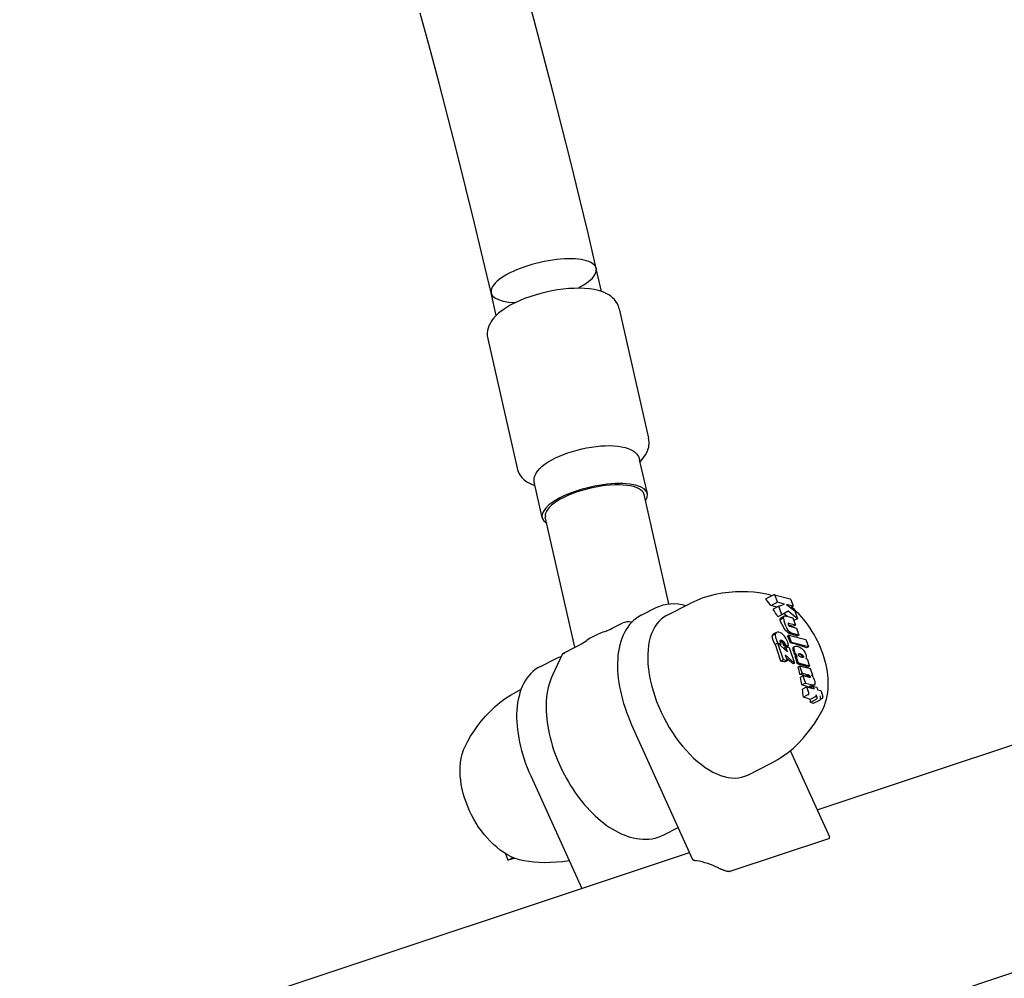
# Model space of a CAD drawing. Extents: x 5969 to 12004, y -3224 to 2194.
# Drawn here: x 10195 to 10341, y 23 to 165 of the extents above; entities that cross this region are included whole.
import ezdxf

# ---------------------------------------------------------------- set-up
doc = ezdxf.new("R2010")
doc.units = 0
doc.header["$LTSCALE"] = 30
doc.header["$MEASUREMENT"] = 0
doc.layers.get('0').update_dxf_attribs({"linetype": 'CONTINUOUS'})

# ---------------------------------------------------------------- blocks, each defined once
blk = doc.blocks.new('A$C370D2D8F')
for p, q in [((2295.2, 1468.18), (2294.42, 1471.59)), ((2279.59, 1464.64), (2278.84, 1467.97)), ((2297.83, 1465.6), (2302.17, 1446.43)), ((2278.33, 1461.18), (2282.67, 1442.01)), ((2301.98, 1438.23), (2300.84, 1443.25)), ((2286.38, 1434.69), (2285.24, 1439.71)), ((2305.17, 1421.9), (2301.49, 1438.12)), ((2291.25, 1415.46), (2286.86, 1434.8)), ((2327.14, 1391.36), (2451.27, 1432.67)), ((2320.72, 1423.25), (2319.52, 1422.64)), ((2320.81, 1423.26), (2323.12, 1422.66)), ((2321.27, 1422.15), (2320.93, 1423.13)), ((2323.24, 1422.53), (2323.58, 1421.54)), ((2301.07, 1420.21), (2303.31, 1421.35)), ((2304.84, 1420.18), (2308.43, 1422)), ((2321.27, 1422.15), (2320.26, 1421.63)), ((2321.48, 1421.54), (2320.62, 1421.1)), ((2322.32, 1421.87), (2321.27, 1422.15)), ((2321.48, 1421.54), (2322.32, 1421.87)), ((2321.92, 1420.26), (2321.48, 1421.54)), ((2322.86, 1420.83), (2321.92, 1420.26)), ((2322.62, 1421.79), (2323.81, 1420.89)), ((2323.58, 1421.54), (2322.62, 1421.79)), ((2324.22, 1419.69), (2322.86, 1420.83)), ((2323.58, 1421.54), (2323.2, 1421.35)), ((2323.81, 1420.89), (2324.22, 1419.69)), ((2321.92, 1420.26), (2321.33, 1419.96)), ((2322.16, 1419.79), (2321.65, 1419.54)), ((2322.19, 1419.96), (2321.66, 1419.69)), ((2322.27, 1420.06), (2321.72, 1419.78)), ((2322.16, 1419.79), (2322.19, 1419.96)), ((2322.16, 1419.74), (2322.16, 1419.79)), ((2322.19, 1419.96), (2322.27, 1420.06)), ((2322.51, 1418.57), (2322.25, 1419.31)), ((2322.27, 1420.06), (2322.38, 1420.1)), ((2322.38, 1420.1), (2322.41, 1420.1)), ((2322.41, 1420.1), (2322.44, 1420.1)), ((2322.44, 1420.1), (2322.47, 1420.09)), ((2322.47, 1420.09), (2322.51, 1420.09)), ((2322.51, 1420.09), (2322.54, 1420.08)), ((2322.54, 1420.08), (2322.58, 1420.07)), ((2322.58, 1420.07), (2323.55, 1419.82)), ((2323.55, 1419.82), (2323.92, 1418.75)), ((2324.22, 1419.69), (2323.69, 1419.42)), ((2296.79, 1418.28), (2298.26, 1419.02)), ((2299.63, 1419.18), (2299.66, 1419.17)), ((2322.83, 1417.96), (2322.57, 1417.83)), ((2322.83, 1417.96), (2322.73, 1418.12)), ((2322.89, 1419.02), (2322.82, 1418.98)), ((2322.88, 1419.02), (2322.82, 1418.99)), ((2322.88, 1419.02), (2322.82, 1418.99)), ((2322.89, 1419.01), (2322.82, 1418.97)), ((2322.89, 1419.01), (2322.82, 1418.98)), ((2322.83, 1419), (2322.82, 1418.97)), ((2322.82, 1418.97), (2322.82, 1418.93)), ((2322.82, 1418.93), (2322.82, 1418.89)), ((2322.82, 1418.89), (2322.84, 1418.84)), ((2322.87, 1419.02), (2322.83, 1418.99)), ((2322.86, 1419.02), (2322.83, 1419)), ((2322.84, 1419.01), (2322.83, 1419)), ((2323.03, 1417.75), (2322.83, 1417.96)), ((2322.86, 1419.02), (2322.84, 1419.01)), ((2322.84, 1418.84), (2322.86, 1418.78)), ((2322.87, 1419.02), (2322.86, 1419.02)), ((2322.86, 1418.78), (2322.89, 1418.72)), ((2322.88, 1419.02), (2322.87, 1419.02)), ((2322.89, 1419.02), (2322.88, 1419.02)), ((2322.88, 1419.02), (2322.88, 1419.02)), ((2322.89, 1419.01), (2322.89, 1419.02)), ((2323.92, 1418.75), (2322.89, 1419.01)), ((2322.89, 1419.01), (2322.89, 1419.01)), ((2322.89, 1418.72), (2322.93, 1418.68)), ((2322.93, 1418.68), (2322.96, 1418.64)), ((2322.96, 1418.64), (2323, 1418.61)), ((2323, 1418.61), (2323.04, 1418.59)), ((2323.04, 1418.59), (2324.06, 1418.32)), ((2323.92, 1418.75), (2323.52, 1418.54)), ((2324.06, 1418.32), (2324.43, 1417.25)), ((2320.94, 1417.43), (2320.5, 1417.21)), ((2321, 1417.58), (2320.57, 1417.36)), ((2321.1, 1417.68), (2320.69, 1417.46)), ((2320.94, 1417.43), (2320.93, 1417.34)), ((2321, 1417.58), (2320.94, 1417.43)), ((2321.1, 1417.68), (2321, 1417.58)), ((2321.25, 1417.71), (2321.1, 1417.68)), ((2321.48, 1417.69), (2321.25, 1417.71)), ((2321.69, 1417.62), (2321.48, 1417.69)), ((2321.91, 1416.49), (2321.67, 1416.37)), ((2321.67, 1416.43), (2321.7, 1416.47)), ((2321.67, 1416.37), (2321.67, 1416.43)), ((2321.8, 1416.5), (2321.68, 1416.44)), ((2321.91, 1417.49), (2321.69, 1417.62)), ((2321.7, 1416.47), (2321.74, 1416.49)), ((2321.74, 1416.49), (2321.8, 1416.5)), ((2322.02, 1416.45), (2321.77, 1416.32)), ((2321.8, 1416.5), (2321.91, 1416.49)), ((2322.12, 1416.38), (2321.89, 1416.26)), ((2322.11, 1417.31), (2321.91, 1417.49)), ((2321.91, 1416.49), (2322.02, 1416.45)), ((2322.02, 1416.45), (2322.12, 1416.38)), ((2322.31, 1417.09), (2322.11, 1417.31)), ((2322.12, 1416.38), (2322.22, 1416.29)), ((2322.49, 1416.83), (2322.31, 1417.09)), ((2322.64, 1416.54), (2322.49, 1416.83)), ((2322.77, 1416.21), (2322.64, 1416.54)), ((2322.96, 1417.26), (2322.75, 1417.16)), ((2323.03, 1417.75), (2322.79, 1417.63)), ((2323.33, 1416.19), (2322.96, 1417.26)), ((2322.96, 1417.26), (2325.48, 1416.6)), ((2323.24, 1417.6), (2323.01, 1417.48)), ((2323.24, 1417.6), (2323.03, 1417.75)), ((2323.46, 1417.51), (2323.24, 1417.6)), ((2323.46, 1417.51), (2323.24, 1417.4)), ((2324.43, 1417.25), (2323.46, 1417.51)), ((2324.43, 1417.25), (2324.18, 1417.13)), ((2325.48, 1416.6), (2325.84, 1415.53)), ((2289.46, 1414.55), (2291.5, 1415.59)), ((2321.3, 1416.09), (2320.93, 1415.9)), ((2321.31, 1416.06), (2320.93, 1415.87)), ((2321.3, 1416.09), (2321.82, 1415.96)), ((2322.15, 1413.6), (2321.31, 1416.06)), ((2321.31, 1416.06), (2322.75, 1414.78)), ((2321.82, 1415.96), (2321.56, 1415.83)), ((2321.68, 1416.3), (2321.67, 1416.37)), ((2321.7, 1416.21), (2321.68, 1416.3)), ((2321.72, 1416.17), (2321.7, 1416.21)), ((2321.74, 1416.13), (2321.72, 1416.17)), ((2321.75, 1416.09), (2321.74, 1416.13)), ((2321.78, 1416.04), (2321.75, 1416.09)), ((2321.8, 1416), (2321.78, 1416.04)), ((2321.82, 1415.96), (2321.8, 1416)), ((2322.22, 1416.29), (2321.99, 1416.18)), ((2322.29, 1416.19), (2322.08, 1416.08)), ((2322.35, 1416.07), (2322.14, 1415.96)), ((2322.36, 1416.02), (2322.15, 1415.92)), ((2322.37, 1415.98), (2322.17, 1415.87)), ((2322.38, 1415.93), (2322.18, 1415.83)), ((2322.39, 1415.89), (2322.18, 1415.79)), ((2322.39, 1415.85), (2322.19, 1415.75)), ((2322.39, 1415.81), (2322.19, 1415.71)), ((2322.22, 1416.29), (2322.29, 1416.19)), ((2322.29, 1416.19), (2322.35, 1416.07)), ((2322.49, 1415.55), (2322.29, 1415.45)), ((2322.35, 1416.07), (2322.36, 1416.02)), ((2322.36, 1416.02), (2322.37, 1415.98)), ((2322.37, 1415.98), (2322.38, 1415.93)), ((2322.38, 1415.93), (2322.39, 1415.89)), ((2322.39, 1415.89), (2322.39, 1415.85)), ((2322.39, 1415.85), (2322.39, 1415.81)), ((2322.39, 1415.81), (2322.89, 1415.68)), ((2322.75, 1414.78), (2322.49, 1415.55)), ((2322.49, 1415.55), (2323, 1415.42)), ((2322.89, 1415.68), (2322.73, 1415.6)), ((2322.8, 1416.13), (2322.77, 1416.21)), ((2322.82, 1416.04), (2322.8, 1416.13)), ((2322.84, 1415.95), (2322.82, 1416.04)), ((2322.86, 1415.86), (2322.84, 1415.95)), ((2322.88, 1415.77), (2322.86, 1415.86)), ((2322.89, 1415.68), (2322.88, 1415.77)), ((2323, 1415.42), (2323.8, 1413.1)), ((2323.33, 1416.19), (2323.19, 1416.11)), ((2325.84, 1415.53), (2323.33, 1416.19)), ((2323.68, 1415.42), (2323.57, 1415.36)), ((2323.75, 1415.53), (2323.63, 1415.47)), ((2323.68, 1415.42), (2323.75, 1415.53)), ((2323.68, 1415.37), (2323.68, 1415.42)), ((2323.86, 1414.62), (2323.72, 1415.05)), ((2323.85, 1415.6), (2323.73, 1415.54)), ((2323.75, 1415.53), (2323.85, 1415.6)), ((2323.85, 1415.6), (2323.99, 1415.63)), ((2323.99, 1415.63), (2324.21, 1415.61)), ((2324.21, 1415.61), (2324.43, 1415.55)), ((2324.43, 1415.55), (2324.64, 1415.44)), ((2324.64, 1415.44), (2324.85, 1415.29)), ((2324.85, 1415.29), (2325.1, 1415.04)), ((2325.1, 1415.04), (2325.3, 1414.75)), ((2325.84, 1415.53), (2325.56, 1415.39)), ((2286.13, 1412.62), (2288.37, 1413.76)), ((2289.41, 1414.5), (2287.92, 1411.31)), ((2322.15, 1413.6), (2321.76, 1413.4)), ((2322.68, 1413.46), (2322.15, 1413.6)), ((2322.68, 1413.46), (2322.38, 1413.31)), ((2323.8, 1413.1), (2322.39, 1414.33)), ((2322.39, 1414.33), (2322.68, 1413.46)), ((2324.03, 1414.15), (2323.9, 1414.09)), ((2324.09, 1414.24), (2323.97, 1414.17)), ((2324.09, 1414.24), (2324.01, 1414.35)), ((2324.39, 1413.09), (2324.03, 1414.15)), ((2324.03, 1414.15), (2324.2, 1414.11)), ((2324.2, 1414.11), (2324.09, 1414.24)), ((2324.37, 1414.43), (2324.38, 1414.47)), ((2324.37, 1414.38), (2324.37, 1414.43)), ((2324.39, 1414.32), (2324.37, 1414.38)), ((2324.49, 1414.52), (2324.38, 1414.46)), ((2324.38, 1414.47), (2324.41, 1414.49)), ((2324.44, 1414.22), (2324.39, 1414.32)), ((2324.44, 1414.51), (2324.41, 1414.49)), ((2324.41, 1414.49), (2324.44, 1414.51)), ((2324.44, 1414.51), (2324.49, 1414.52)), ((2324.52, 1414.13), (2324.44, 1414.22)), ((2324.49, 1414.52), (2324.62, 1414.51)), ((2324.62, 1414.51), (2324.49, 1414.45)), ((2324.62, 1414.05), (2324.52, 1414.13)), ((2324.74, 1414.47), (2324.61, 1414.41)), ((2324.62, 1414.51), (2324.74, 1414.47)), ((2324.74, 1413.99), (2324.62, 1414.05)), ((2324.86, 1414.41), (2324.72, 1414.34)), ((2324.74, 1414.47), (2324.86, 1414.41)), ((2324.86, 1413.95), (2324.74, 1413.99)), ((2324.96, 1414.33), (2324.82, 1414.26)), ((2324.86, 1414.41), (2324.96, 1414.33)), ((2324.98, 1413.94), (2324.86, 1413.95)), ((2325.03, 1414.24), (2324.89, 1414.17)), ((2325.09, 1414.14), (2324.93, 1414.06)), ((2325.1, 1414.08), (2324.95, 1414)), ((2325.1, 1414.03), (2324.95, 1413.95)), ((2324.96, 1414.33), (2325.03, 1414.24)), ((2325.03, 1413.95), (2324.98, 1413.94)), ((2325.09, 1413.99), (2324.99, 1413.94)), ((2325.03, 1414.24), (2325.09, 1414.14)), ((2325.07, 1413.97), (2325.03, 1413.95)), ((2325.09, 1413.99), (2325.07, 1413.97)), ((2325.09, 1414.14), (2325.1, 1414.08)), ((2325.1, 1414.03), (2325.09, 1413.99)), ((2325.1, 1414.08), (2325.1, 1414.03)), ((2325.3, 1414.75), (2325.45, 1414.42)), ((2325.45, 1414.42), (2325.49, 1414.29)), ((2325.5, 1413.87), (2325.47, 1413.78)), ((2325.47, 1413.78), (2325.65, 1413.73)), ((2325.49, 1414.29), (2325.51, 1414.17)), ((2325.52, 1413.96), (2325.5, 1413.87)), ((2325.51, 1414.17), (2325.53, 1414.06)), ((2325.53, 1414.06), (2325.52, 1413.96)), ((2325.65, 1413.73), (2326.01, 1412.66)), ((2323.8, 1413.1), (2323.58, 1412.99)), ((2324.39, 1413.09), (2324.21, 1412.99)), ((2324.53, 1412.69), (2324.32, 1412.58)), ((2326.01, 1412.66), (2324.39, 1413.09)), ((2324.53, 1412.69), (2324.9, 1411.62)), ((2326.15, 1412.26), (2324.53, 1412.69)), ((2326.01, 1412.66), (2325.74, 1412.52)), ((2326.48, 1411.3), (2326.15, 1412.26)), ((2324.9, 1411.62), (2324.58, 1411.45)), ((2325.03, 1411.23), (2324.66, 1411.05)), ((2324.9, 1411.62), (2325.85, 1411.37)), ((2325.03, 1411.23), (2325.4, 1410.16)), ((2325.99, 1410.98), (2325.03, 1411.23)), ((2325.85, 1411.37), (2325.48, 1411.18)), ((2325.9, 1411.35), (2325.53, 1411.16)), ((2325.94, 1411.33), (2325.57, 1411.14)), ((2325.98, 1411.29), (2325.6, 1411.1)), ((2326.01, 1411.25), (2325.65, 1411.07)), ((2326.04, 1411.21), (2325.73, 1411.05)), ((2326.07, 1411.15), (2325.82, 1411.03)), ((2325.85, 1411.37), (2325.9, 1411.35)), ((2325.9, 1411.35), (2325.94, 1411.33)), ((2326.08, 1411.1), (2325.9, 1411.01)), ((2325.94, 1411.33), (2325.98, 1411.29)), ((2326.09, 1411.06), (2325.96, 1410.99)), ((2325.98, 1411.29), (2326.01, 1411.25)), ((2325.99, 1410.98), (2325.99, 1410.98)), ((2326, 1410.98), (2325.99, 1410.98)), ((2326, 1410.98), (2326, 1410.98)), ((2326.02, 1410.98), (2326, 1410.98)), ((2326.01, 1411.25), (2326.04, 1411.21)), ((2326.09, 1411.02), (2326.01, 1410.98)), ((2326.03, 1410.97), (2326.02, 1410.98)), ((2326.04, 1410.97), (2326.03, 1410.97)), ((2326.04, 1411.21), (2326.07, 1411.15)), ((2326.08, 1411), (2326.04, 1410.97)), ((2326.06, 1410.98), (2326.04, 1410.97)), ((2326.08, 1411), (2326.06, 1410.98)), ((2326.07, 1411.15), (2326.08, 1411.1)), ((2326.08, 1411.1), (2326.09, 1411.06)), ((2326.09, 1411.02), (2326.08, 1411)), ((2326.09, 1411.06), (2326.09, 1411.02)), ((2326.31, 1411.34), (2326.48, 1411.3)), ((2326.4, 1411.24), (2326.31, 1411.34)), ((2326.48, 1411.3), (2326.39, 1411.25)), ((2326.49, 1411.12), (2326.4, 1411.24)), ((2326.57, 1411), (2326.49, 1411.12)), ((2326.64, 1410.87), (2326.57, 1411)), ((2326.7, 1410.73), (2326.64, 1410.87)), ((2326.75, 1410.59), (2326.7, 1410.73)), ((2326.82, 1410.38), (2326.75, 1410.59)), ((2283.27, 1409.21), (2282.58, 1408.87)), ((2325.4, 1410.16), (2324.86, 1409.89)), ((2325.59, 1409.6), (2324.95, 1409.27)), ((2325.4, 1410.16), (2326.45, 1409.89)), ((2325.9, 1408.71), (2325.59, 1409.6)), ((2325.59, 1409.6), (2326.7, 1409.31)), ((2326.51, 1409.88), (2325.9, 1409.57)), ((2326.55, 1409.87), (2325.94, 1409.56)), ((2326.59, 1409.86), (2325.97, 1409.55)), ((2326.62, 1409.86), (2326, 1409.54)), ((2326.65, 1409.85), (2326.02, 1409.54)), ((2326.67, 1409.85), (2326.05, 1409.54)), ((2326.76, 1409.88), (2326.13, 1409.56)), ((2326.58, 1409.67), (2326.15, 1409.45)), ((2326.45, 1409.89), (2326.51, 1409.88)), ((2326.51, 1409.88), (2326.55, 1409.87)), ((2326.55, 1409.87), (2326.59, 1409.86)), ((2326.58, 1409.67), (2327.09, 1409.54)), ((2326.7, 1409.31), (2326.58, 1409.67)), ((2326.59, 1409.86), (2326.62, 1409.86)), ((2326.62, 1409.86), (2326.65, 1409.85)), ((2326.65, 1409.85), (2326.67, 1409.85)), ((2326.67, 1409.85), (2326.76, 1409.88)), ((2326.76, 1409.88), (2326.82, 1409.94)), ((2326.85, 1410.2), (2326.82, 1410.38)), ((2326.82, 1409.94), (2326.85, 1410.05)), ((2326.85, 1410.05), (2326.85, 1410.2)), ((2327.09, 1409.54), (2327.21, 1409.17)), ((2327.21, 1409.17), (2327.69, 1409.05)), ((2325.81, 1408.45), (2325.09, 1408.08)), ((2326.92, 1408.15), (2326.11, 1407.74)), ((2327.06, 1407.77), (2326.14, 1407.3)), ((2327.57, 1407.63), (2326.57, 1407.13)), ((2327.14, 1408.03), (2327.01, 1408.42)), ((2327.52, 1408.28), (2327.65, 1407.9)), ((2327.91, 1407.9), (2327.66, 1407.77)), ((2327.69, 1409.05), (2327.99, 1408.16)), ((2299.65, 1404), (2308.69, 1384.05)), ((2335.6, 1360.45), (2459.62, 1401.73)), ((2323.16, 1400.15), (2328.95, 1387.37)), ((2316.86, 1396.54), (2320.44, 1398.36)), ((2284.71, 1396.4), (2292.26, 1379.75)), ((2304.42, 1387.68), (2306.55, 1388.77)), ((2314.26, 1382.29), (2328.87, 1387.15)), ((2184.1, 1343.75), (2308.23, 1385.07)), ((2280.99, 1384.88), (2281.24, 1384.09)), ((2281.45, 1383.98), (2282.09, 1384.31)), ((2281.42, 1383.97), (2282.26, 1384.24))]:
    blk.add_line(p, q)
at = {"flags": 128}
for points in [[(2294.42, 1471.59), (2293.19, 1476.83), (2291.93, 1482.07), (2290.64, 1487.32), (2289.32, 1492.57), (2287.97, 1497.82), (2286.6, 1503.08), (2285.2, 1508.35), (2283.78, 1513.62)], [(2278.84, 1467.96), (2277.62, 1473.12), (2276.38, 1478.29), (2275.11, 1483.47), (2273.81, 1488.65), (2272.48, 1493.83), (2271.13, 1499.02), (2269.74, 1504.22), (2268.34, 1509.42)], [(2297.83, 1465.6), (2297.71, 1465.99), (2297.54, 1466.37), (2297.33, 1466.7), (2297.09, 1467), (2296.83, 1467.26), (2296.55, 1467.48), (2296.27, 1467.68), (2295.98, 1467.84), (2295.68, 1467.99), (2295.37, 1468.11), (2294.74, 1468.31), (2294.08, 1468.46), (2293.39, 1468.57), (2292.66, 1468.63), (2291.91, 1468.65), (2291.13, 1468.64), (2290.33, 1468.6), (2289.52, 1468.52), (2288.69, 1468.4), (2287.85, 1468.26), (2287.01, 1468.08), (2286.18, 1467.88), (2285.37, 1467.65), (2284.57, 1467.4), (2283.8, 1467.12), (2283.06, 1466.81), (2282.35, 1466.49), (2281.68, 1466.14), (2281.06, 1465.77), (2280.48, 1465.38), (2279.94, 1464.97), (2279.46, 1464.51), (2279.24, 1464.27), (2279.03, 1464.01), (2278.84, 1463.73), (2278.67, 1463.43), (2278.51, 1463.11), (2278.39, 1462.76), (2278.3, 1462.39), (2278.26, 1461.99), (2278.26, 1461.59), (2278.33, 1461.18)], [(2300.91, 1442.96), (2301.21, 1443.28), (2301.48, 1443.62), (2301.73, 1443.99), (2301.95, 1444.4), (2302.12, 1444.86), (2302.18, 1445.1), (2302.22, 1445.35), (2302.24, 1445.62), (2302.24, 1445.89), (2302.22, 1446.16), (2302.17, 1446.43)], [(2285.24, 1439.71), (2285.2, 1439.97), (2285.2, 1440.22), (2285.22, 1440.48), (2285.28, 1440.72), (2285.36, 1440.95), (2285.47, 1441.17), (2285.73, 1441.57), (2286.04, 1441.94), (2286.41, 1442.29), (2286.83, 1442.62), (2287.3, 1442.93), (2287.81, 1443.23), (2288.36, 1443.52), (2288.95, 1443.79), (2289.57, 1444.04), (2290.22, 1444.28), (2290.89, 1444.49), (2291.58, 1444.69), (2292.28, 1444.86), (2292.98, 1445.01), (2293.69, 1445.13), (2294.39, 1445.22), (2295.07, 1445.29), (2295.74, 1445.33), (2296.39, 1445.34), (2297.01, 1445.32), (2297.6, 1445.27), (2298.16, 1445.18), (2298.68, 1445.07), (2299.16, 1444.91), (2299.6, 1444.72), (2300.01, 1444.46), (2300.2, 1444.31), (2300.37, 1444.14), (2300.53, 1443.94), (2300.66, 1443.73), (2300.77, 1443.5), (2300.84, 1443.25)], [(2282.67, 1442.01), (2282.74, 1441.74), (2282.84, 1441.49), (2282.95, 1441.25), (2283.09, 1441.02), (2283.24, 1440.81), (2283.4, 1440.62), (2283.75, 1440.28), (2284.12, 1440), (2284.5, 1439.77), (2284.9, 1439.58), (2285.3, 1439.43)], [(2319.35, 1423.4), (2318.57, 1423.52), (2317.75, 1423.61), (2316.88, 1423.67), (2315.98, 1423.68), (2315.04, 1423.66), (2314.07, 1423.58), (2313.07, 1423.46), (2312.05, 1423.27)], [(2312.05, 1423.27), (2311.14, 1423.05), (2310.22, 1422.77), (2309.31, 1422.42), (2308.43, 1422)], [(2320.45, 1423.11), (2319.91, 1423.27), (2319.35, 1423.4)], [(2319.63, 1422.5), (2319.63, 1422.51), (2319.63, 1422.51), (2319.62, 1422.52), (2319.62, 1422.52), (2319.61, 1422.53), (2319.61, 1422.54), (2319.6, 1422.54), (2319.6, 1422.55), (2319.59, 1422.55), (2319.59, 1422.56), (2319.58, 1422.56), (2319.58, 1422.57), (2319.58, 1422.58), (2319.57, 1422.58), (2319.57, 1422.59), (2319.56, 1422.59), (2319.56, 1422.6), (2319.55, 1422.6), (2319.55, 1422.61), (2319.54, 1422.62), (2319.54, 1422.62), (2319.53, 1422.63), (2319.53, 1422.63), (2319.52, 1422.64)], [(2303.31, 1421.35), (2303.81, 1421.57), (2304.33, 1421.74), (2304.88, 1421.86), (2305.43, 1421.92), (2306, 1421.93), (2306.58, 1421.89), (2307.16, 1421.79), (2307.74, 1421.65)], [(2328.01, 1406.36), (2328.22, 1406.83), (2328.39, 1407.31), (2328.53, 1407.8), (2328.63, 1408.29), (2328.71, 1408.79), (2328.76, 1409.29), (2328.79, 1409.8), (2328.78, 1410.31), (2328.76, 1410.82), (2328.71, 1411.33), (2328.65, 1411.84), (2328.56, 1412.36), (2328.45, 1412.87), (2328.32, 1413.38), (2328.18, 1413.9), (2328.01, 1414.4), (2327.83, 1414.91), (2327.63, 1415.41), (2327.42, 1415.91), (2327.19, 1416.4), (2326.94, 1416.88), (2326.68, 1417.36), (2326.4, 1417.82), (2326.11, 1418.28), (2325.81, 1418.72), (2325.49, 1419.15), (2325.16, 1419.57), (2324.82, 1419.97), (2324.47, 1420.36), (2324.1, 1420.73), (2323.73, 1421.09), (2323.34, 1421.42)], [(2301.07, 1420.21), (2300.68, 1420), (2300.32, 1419.75), (2299.97, 1419.47), (2299.65, 1419.16), (2299.35, 1418.82), (2299.07, 1418.46), (2298.82, 1418.08), (2298.59, 1417.67), (2298.39, 1417.24), (2298.2, 1416.79), (2298.04, 1416.32), (2297.91, 1415.84), (2297.79, 1415.33), (2297.7, 1414.82), (2297.63, 1414.28), (2297.59, 1413.74), (2297.56, 1413.18), (2297.56, 1412.61), (2297.58, 1412.03), (2297.62, 1411.44), (2297.68, 1410.84), (2297.76, 1410.23), (2297.86, 1409.61), (2297.98, 1409), (2298.13, 1408.37), (2298.29, 1407.75), (2298.47, 1407.12), (2298.67, 1406.49), (2298.89, 1405.86), (2299.12, 1405.24), (2299.38, 1404.62), (2299.65, 1404)], [(2321.82, 1419.09), (2321.81, 1419.1), (2321.8, 1419.12), (2321.79, 1419.14), (2321.79, 1419.15), (2321.78, 1419.17), (2321.77, 1419.19), (2321.76, 1419.2), (2321.75, 1419.22), (2321.75, 1419.24), (2321.74, 1419.25), (2321.73, 1419.27), (2321.73, 1419.29), (2321.72, 1419.3), (2321.71, 1419.32), (2321.71, 1419.34), (2321.7, 1419.35), (2321.7, 1419.37), (2321.69, 1419.39), (2321.69, 1419.4), (2321.68, 1419.42), (2321.68, 1419.44), (2321.67, 1419.45), (2321.67, 1419.47), (2321.66, 1419.49)], [(2295.86, 1417.87), (2296.07, 1417.95), (2296.3, 1418.04), (2296.54, 1418.15), (2296.79, 1418.28)], [(2322.45, 1417.97), (2322.44, 1417.99), (2322.43, 1418.01), (2322.41, 1418.02), (2322.4, 1418.04), (2322.39, 1418.06), (2322.37, 1418.07), (2322.36, 1418.09), (2322.35, 1418.11), (2322.34, 1418.12), (2322.33, 1418.14), (2322.31, 1418.16), (2322.3, 1418.18), (2322.29, 1418.2), (2322.28, 1418.21), (2322.27, 1418.23), (2322.26, 1418.25), (2322.24, 1418.27), (2322.23, 1418.29), (2322.22, 1418.31), (2322.21, 1418.32), (2322.2, 1418.34), (2322.19, 1418.36), (2322.18, 1418.38), (2322.17, 1418.4)], [(2291.5, 1415.59), (2291.87, 1415.78), (2292.24, 1416), (2292.63, 1416.24), (2293.02, 1416.49)], [(2320.53, 1416.8), (2320.52, 1416.82), (2320.52, 1416.83), (2320.52, 1416.84), (2320.51, 1416.86), (2320.51, 1416.87), (2320.51, 1416.88), (2320.51, 1416.9), (2320.5, 1416.91), (2320.5, 1416.92), (2320.5, 1416.93), (2320.5, 1416.95), (2320.5, 1416.96), (2320.5, 1416.97), (2320.5, 1416.99), (2320.49, 1417), (2320.49, 1417.01), (2320.49, 1417.03), (2320.49, 1417.04), (2320.49, 1417.05), (2320.49, 1417.07), (2320.49, 1417.08), (2320.49, 1417.09), (2320.49, 1417.1), (2320.49, 1417.12)], [(2320.93, 1415.9), (2320.91, 1415.94), (2320.88, 1415.97), (2320.86, 1416.01), (2320.84, 1416.04), (2320.82, 1416.08), (2320.8, 1416.11), (2320.78, 1416.15), (2320.76, 1416.19), (2320.74, 1416.23), (2320.72, 1416.26), (2320.7, 1416.3), (2320.69, 1416.34), (2320.67, 1416.38), (2320.65, 1416.42), (2320.64, 1416.46), (2320.62, 1416.49), (2320.61, 1416.53), (2320.59, 1416.57), (2320.58, 1416.61), (2320.57, 1416.65), (2320.56, 1416.69), (2320.55, 1416.73), (2320.53, 1416.76), (2320.53, 1416.8)], [(2288.37, 1413.76), (2288.79, 1413.95), (2289.23, 1414.1)], [(2323.89, 1414.28), (2323.88, 1414.29), (2323.87, 1414.3), (2323.87, 1414.31), (2323.86, 1414.32), (2323.85, 1414.33), (2323.84, 1414.35), (2323.84, 1414.36), (2323.83, 1414.37), (2323.82, 1414.38), (2323.82, 1414.39), (2323.81, 1414.4), (2323.81, 1414.41), (2323.8, 1414.43), (2323.79, 1414.44), (2323.79, 1414.45), (2323.78, 1414.46), (2323.78, 1414.47), (2323.77, 1414.49), (2323.77, 1414.5), (2323.76, 1414.51), (2323.76, 1414.52), (2323.75, 1414.54), (2323.75, 1414.55), (2323.74, 1414.56)], [(2286.13, 1412.62), (2285.74, 1412.4), (2285.38, 1412.15), (2285.03, 1411.87), (2284.71, 1411.57), (2284.41, 1411.23), (2284.13, 1410.87), (2283.88, 1410.48), (2283.65, 1410.07), (2283.44, 1409.65), (2283.26, 1409.2), (2283.1, 1408.73), (2282.97, 1408.24), (2282.85, 1407.74), (2282.76, 1407.22), (2282.69, 1406.69), (2282.65, 1406.14), (2282.62, 1405.58), (2282.62, 1405.01), (2282.64, 1404.43), (2282.68, 1403.84), (2282.74, 1403.24), (2282.82, 1402.63), (2282.92, 1402.02), (2283.04, 1401.4), (2283.19, 1400.78), (2283.35, 1400.15), (2283.53, 1399.52), (2283.73, 1398.9), (2283.95, 1398.27), (2284.18, 1397.64), (2284.44, 1397.02), (2284.71, 1396.4)], [(2287.92, 1411.31), (2287.73, 1410.88), (2287.56, 1410.44), (2287.42, 1409.98), (2287.3, 1409.51), (2287.19, 1409.03), (2287.11, 1408.54), (2287.05, 1408.04), (2287.01, 1407.53), (2286.98, 1407.02), (2286.98, 1406.49), (2286.99, 1405.96), (2287.02, 1405.42), (2287.07, 1404.88), (2287.14, 1404.33), (2287.22, 1403.78), (2287.32, 1403.22), (2287.43, 1402.67), (2287.56, 1402.1), (2287.71, 1401.54), (2287.88, 1400.98), (2288.05, 1400.42), (2288.25, 1399.86), (2288.46, 1399.3), (2288.68, 1398.74), (2288.92, 1398.19), (2289.17, 1397.64), (2289.43, 1397.1), (2289.7, 1396.56), (2289.99, 1396.03), (2290.29, 1395.51), (2290.6, 1395), (2290.93, 1394.49), (2291.26, 1394), (2291.6, 1393.52), (2291.95, 1393.05), (2292.31, 1392.59), (2292.68, 1392.14), (2293.06, 1391.71), (2293.45, 1391.29), (2293.84, 1390.89), (2294.24, 1390.51), (2294.65, 1390.14), (2295.06, 1389.78), (2295.48, 1389.45), (2295.9, 1389.13), (2296.33, 1388.84), (2296.76, 1388.56), (2297.2, 1388.3), (2297.64, 1388.06), (2298.09, 1387.85), (2298.54, 1387.66), (2298.99, 1387.49), (2299.45, 1387.34), (2299.9, 1387.23), (2300.36, 1387.13), (2300.83, 1387.07), (2301.29, 1387.03), (2301.75, 1387.03), (2302.22, 1387.06), (2302.67, 1387.11), (2303.12, 1387.2), (2303.57, 1387.33), (2304, 1387.49), (2304.42, 1387.68)], [(2279.42, 1406.69), (2280.14, 1407.29), (2280.91, 1407.87), (2281.73, 1408.39), (2282.58, 1408.87)], [(2275.02, 1400.87), (2275.38, 1401.57), (2275.79, 1402.28), (2276.26, 1403.01), (2276.77, 1403.75), (2277.35, 1404.5), (2277.98, 1405.24), (2278.67, 1405.97), (2279.42, 1406.69)], [(2323.61, 1400.54), (2324.36, 1401.26), (2325.05, 1401.99), (2325.68, 1402.73), (2326.25, 1403.47), (2326.77, 1404.21), (2327.23, 1404.94), (2327.65, 1405.66), (2328.01, 1406.36)], [(2283.68, 1383.83), (2283.04, 1383.97), (2282.42, 1384.18), (2281.83, 1384.43), (2281.25, 1384.72), (2280.7, 1385.05), (2280.17, 1385.42), (2279.66, 1385.83), (2279.17, 1386.26), (2278.69, 1386.73), (2278.24, 1387.22), (2277.8, 1387.73), (2277.39, 1388.27), (2276.99, 1388.83), (2276.62, 1389.41), (2276.27, 1390.01), (2275.95, 1390.62), (2275.64, 1391.24), (2275.37, 1391.87), (2275.12, 1392.52), (2274.9, 1393.17), (2274.71, 1393.82), (2274.55, 1394.47), (2274.42, 1395.13), (2274.33, 1395.79), (2274.27, 1396.44), (2274.24, 1397.09), (2274.25, 1397.74), (2274.31, 1398.38), (2274.41, 1399.02), (2274.56, 1399.65), (2274.76, 1400.26), (2275.02, 1400.87)], [(2320.44, 1398.36), (2321.3, 1398.83), (2322.12, 1399.36), (2322.89, 1399.93), (2323.61, 1400.54)], [(2328.87, 1387.15), (2328.88, 1387.16), (2328.9, 1387.16), (2328.91, 1387.17), (2328.92, 1387.18), (2328.93, 1387.18), (2328.94, 1387.19), (2328.94, 1387.2), (2328.95, 1387.2), (2328.96, 1387.21), (2328.96, 1387.22), (2328.97, 1387.23), (2328.97, 1387.24), (2328.97, 1387.25), (2328.97, 1387.26), (2328.97, 1387.27), (2328.98, 1387.28), (2328.97, 1387.29), (2328.97, 1387.3), (2328.97, 1387.31), (2328.97, 1387.32), (2328.97, 1387.34), (2328.96, 1387.35), (2328.96, 1387.36), (2328.95, 1387.37)], [(2290.4, 1383.84), (2289.46, 1383.7), (2288.54, 1383.61), (2287.65, 1383.56), (2286.79, 1383.54), (2285.96, 1383.57), (2285.16, 1383.63), (2284.4, 1383.72), (2283.68, 1383.83)], [(2308.69, 1384.05), (2308.7, 1384.04), (2308.71, 1384.03), (2308.71, 1384.02), (2308.73, 1384.01), (2308.74, 1384), (2308.75, 1383.99), (2308.77, 1383.99), (2308.79, 1383.98), (2308.81, 1383.97), (2308.83, 1383.96), (2308.85, 1383.95), (2308.88, 1383.94), (2308.91, 1383.93), (2308.94, 1383.92), (2308.97, 1383.91), (2309, 1383.91), (2309.03, 1383.9), (2309.06, 1383.89), (2309.1, 1383.88), (2309.13, 1383.87), (2309.17, 1383.86), (2309.21, 1383.86), (2309.25, 1383.85), (2309.28, 1383.84)], [(2312.53, 1382.77), (2312.59, 1382.74), (2312.66, 1382.71), (2312.73, 1382.68), (2312.81, 1382.65), (2312.88, 1382.61), (2312.96, 1382.58), (2313.04, 1382.55), (2313.12, 1382.52), (2313.2, 1382.49), (2313.28, 1382.46), (2313.36, 1382.44), (2313.44, 1382.41), (2313.51, 1382.39), (2313.59, 1382.36), (2313.67, 1382.34), (2313.75, 1382.32), (2313.82, 1382.31), (2313.9, 1382.29), (2313.97, 1382.28), (2314.04, 1382.28), (2314.11, 1382.27), (2314.17, 1382.27), (2314.22, 1382.28), (2314.26, 1382.29)]]:
    blk.add_lwpolyline(points, dxfattribs=at)
blk.add_arc((2299.16, 1417.24), 2, 76.6232, 116.9433)
for centre, major_axis, ratio, start_param, end_param in [((2286.63, 1469.78), (7.79, 1.82), 0.344297, 5.333695, 10.352591), ((2294.18, 1436.46), (-7.8, -1.77), 0.352125, 2.786171, 6.638607), ((2294.18, 1436.46), (-7.31, -1.66), 0.352125, 3.141593, 6.283185), ((2304.78, 1405.43), (-0.79, 25.18), 0.811868, 5.385807, 5.431605), ((2320.79, 1423.06), (-0.012, 0.203), 0.79955, 5.046221, 6.617017), ((2323.09, 1422.46), (-0.012, 0.203), 0.79955, 5.046221, 6.02834), ((2303.66, 1412.17), (-23.55, -5.04), 0.366786, 3.794602, 3.85491), ((2304.78, 1405.43), (-0.79, 25.18), 0.811868, 5.301864, 5.358621), ((2310.85, 1408.36), (-6.01, 11.82), 0.545598, 0, 3.141593), ((2302.73, 1407.57), (16.68, 18.53), 0.483336, 5.756341, 5.765791), ((2303.41, 1406.39), (12.31, 21.84), 0.648232, 5.660902, 5.66353), ((2302.42, 1409.18), (20.12, 14.41), 0.225293, 5.786435, 5.795103), ((2322.9, 1419.33), (-0.501, 0.985), 0.545598, 0.884351, 1.32019), ((2305.7, 1409.71), (-24.3, 3.4), 0.660262, 4.030513, 4.062377), ((2298.82, 1415.98), (7.31, 1.66), 0.352125, 1.906596, 2.193131), ((2304.78, 1405.43), (-0.79, 25.18), 0.811868, 5.22782, 5.259935), ((2305.51, 1405.9), (-18.8, 16.75), 0.819595, 4.520622, 4.528011), ((2323.15, 1418.59), (-0.501, 0.985), 0.545598, 1.32019, 1.781029), ((2304.27, 1409.31), (-24.28, -5.24), 0.364382, 3.72217, 3.762698), ((2298.82, 1415.98), (7.31, 1.66), 0.352125, 2.193131, 2.402172), ((2302, 1407.68), (14.5, 20.07), 0.574695, 5.555069, 5.559703), ((2302.3, 1408.56), (18.45, 16.56), 0.368688, 5.606016, 5.616035), ((2303.04, 1408.82), (21.24, 12.96), 0.118183, 5.607449, 5.617632), ((2321.67, 1416.81), (0.501, -0.985), 0.545598, 3.897233, 4.231906), ((2322.15, 1416.66), (0.84, -1.66), 0.545598, 4.231906, 4.779163), ((2305.51, 1406.58), (-23.65, 8.51), 0.745561, 4.19135, 4.203921), ((2304.78, 1405.43), (-0.79, 25.18), 0.811868, 5.124999, 5.171231), ((2305.21, 1407.32), (-25.05, 1.38), 0.610309, 3.955799, 3.96845), ((2304.77, 1407.79), (-24.81, -3.55), 0.443596, 3.810891, 3.824576), ((2304.58, 1407.87), (-24.5, -5.25), 0.366369, 3.710685, 3.771754), ((2305.03, 1405.78), (-24.62, -5.34), 0.363122, 3.931133, 3.934242), ((2302.74, 1405.36), (-0.78, 24.86), 0.811868, 5.016033, 5.122842), ((2304.99, 1406.13), (-24.85, -4.09), 0.421196, 3.90411, 3.909315), ((2305.1, 1405.52), (-25.2, 0.01), 0.571483, 3.98351, 3.989893), ((2305, 1405.02), (-24.53, 5.74), 0.703441, 4.123097, 4.128947), ((2304.62, 1404.78), (-20.21, 14.98), 0.808645, 4.41799, 4.423225), ((2304.02, 1405.08), (-7.83, 23.86), 0.835094, 4.900105, 4.905306), ((2303.72, 1405.47), (0.51, 25.09), 0.804556, 5.158478, 5.160512), ((2303.63, 1405.63), (3.28, 24.87), 0.784832, 5.237615, 5.239543), ((2303.55, 1405.83), (6.14, 24.31), 0.756619, 5.317093, 5.318929), ((2303.49, 1406.04), (8.72, 23.51), 0.721348, 5.386356, 5.388178), ((2303.46, 1406.22), (10.73, 22.66), 0.684875, 5.437522, 5.439392), ((2303.45, 1406.37), (12.36, 21.81), 0.646817, 5.47714, 5.479072), ((2305.03, 1405.77), (-24.63, -5.29), 0.365606, 3.835109, 3.866252), ((2303.73, 1405.39), (-0.79, 25.08), 0.811868, 5.082906, 5.099209), ((2304.89, 1406.43), (-24.61, -5.3), 0.365099, 3.641086, 3.798974), ((2323.92, 1415), (-0.25, 0.493), 0.545598, 0.647438, 1.32019), ((2304.74, 1405.75), (16.41, 19.12), 0.505463, 5.598638, 5.601046), ((2304.78, 1405.85), (19.84, 15.52), 0.283348, 5.673763, 5.682083), ((2304.78, 1405.43), (-0.79, 25.18), 0.811868, 5.057874, 5.076338), ((2304.83, 1405.92), (22.02, 12.24), 0.056789, 5.70303, 5.711975), ((2324.04, 1415.06), (-0.25, 0.493), 0.545598, 0.647438, 1.32019), ((2290.95, 1413.06), (-1.51, 1.47), 0.202975, 5.812099, 6.352746), ((2304.78, 1403.54), (-24.72, 4.14), 0.674057, 3.967896, 4.029197), ((2324.19, 1414.63), (-0.25, 0.493), 0.545598, 1.32019, 1.892837), ((2304.85, 1405.02), (-21.45, 13.2), 0.794964, 4.238656, 4.244358), ((2304.78, 1405.43), (-0.79, 25.18), 0.811868, 4.991855, 5.037674), ((2304.88, 1404.94), (-23.04, 10.18), 0.765565, 4.133912, 4.135849), ((2305.26, 1404.92), (-24.13, -7.23), 0.263937, 3.714999, 3.722563), ((2305.18, 1405.03), (-24.72, -4.87), 0.385658, 3.735864, 3.743334), ((2305.12, 1405.21), (-25.13, -1.79), 0.512575, 3.78209, 3.789154), ((2305.1, 1405.43), (-25.07, 2.52), 0.638342, 3.874014, 3.880198), ((2305.21, 1405.67), (-22.78, 10.77), 0.771989, 4.115696, 4.120713), ((2305.59, 1405.66), (-10.38, 22.94), 0.83779, 4.699783, 4.704316), ((2305.94, 1405.3), (3.93, 24.85), 0.779377, 5.189612, 5.192157), ((2306.14, 1404.85), (12.32, 21.93), 0.648955, 5.462596, 5.464856), ((2306.16, 1404.38), (17.78, 17.78), 0.42979, 5.635348, 5.635925), ((2305.55, 1403.37), (-24.53, -5.3), 0.364021, 3.880696, 3.914498), ((2305.53, 1403.44), (-24.54, -5.28), 0.365275, 3.670831, 3.772549), ((2304.78, 1405.43), (-0.79, 25.18), 0.811868, 4.928429, 4.974643), ((2305.83, 1402.03), (-24.37, -5.21), 0.366712, 3.700027, 3.76006), ((2304.78, 1405.43), (-0.79, 25.18), 0.811868, 4.864914, 4.911723), ((2305.69, 1402.15), (-24.54, -4.42), 0.404413, 3.702, 3.705049), ((2305.26, 1402.66), (-24.94, -1.46), 0.523709, 3.731465, 3.734132), ((2304.85, 1403.48), (-24.85, 3.24), 0.655077, 3.814778, 3.817189), ((2304.66, 1404.49), (-22.83, 10.53), 0.769607, 4.008985, 4.01003), ((2306.14, 1400.62), (-24.08, -5.2), 0.3644, 3.679476, 3.747081), ((2304.78, 1405.43), (-0.79, 25.18), 0.811868, 4.792355, 4.840074), ((2306.17, 1400.6), (-24.05, -5.33), 0.358023, 3.676123, 3.679372), ((2306.28, 1400.52), (-23.94, -5.73), 0.33709, 3.673308, 3.67613), ((2306.39, 1400.45), (-23.82, -6.15), 0.314749, 3.671473, 3.673873), ((2306.51, 1400.38), (-23.69, -6.6), 0.290106, 3.670589, 3.672719), ((2306.65, 1400.31), (-23.53, -7.09), 0.261977, 3.670795, 3.672753), ((2306.81, 1400.24), (-23.33, -7.67), 0.227637, 3.672627, 3.674429), ((2307.39, 1400.14), (-22.51, -9.73), 0.095234, 3.688687, 3.695512), ((2306.46, 1399.05), (-23.67, -5.03), 0.368149, 3.659626, 3.731918), ((2325.75, 1408.64), (0.013, -0.203), 0.798888, 0.332355, 1.903152), ((2305.78, 1405.46), (-0.79, 25.16), 0.811868, 4.760073, 4.777445), ((2326.86, 1408.34), (0.013, -0.203), 0.798888, 0.332355, 1.903152), ((2326.99, 1407.96), (0.012, -0.203), 0.799571, 0.33388, 1.904676), ((2327.5, 1407.82), (0.012, -0.203), 0.799571, 0.33388, 1.904676), ((2327.85, 1408.09), (0.012, -0.203), 0.799677, 0.334117, 1.904913), ((2306.57, 1398.66), (-23.53, -5.09), 0.364137, 3.622171, 3.655945), ((2281.39, 1384.17), (0, -0.203), 0.791828, 5.094748, 6.665545), ((2308.52, 1368.3), (5.05, -15.18), 0.835252, 2.464278, 2.706206)]:
    blk.add_ellipse(centre, major_axis=major_axis, ratio=ratio, start_param=start_param, end_param=end_param)

msp = doc.modelspace()

# ---------------------------------------------------------------- block references
msp.add_blockref('A$C370D2D8F', (7986.31, -1343.03))

doc.saveas('drawing.dxf')
